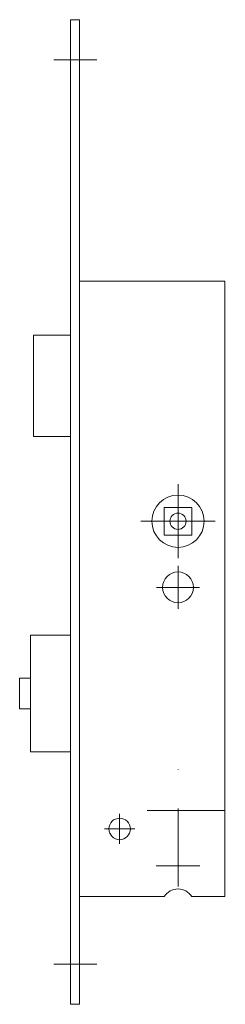
# Model space of a CAD drawing. Units: millimetres. Extents: x -52 to 15, y -157 to 163.
import ezdxf

# ---------------------------------------------------------------- set-up
doc = ezdxf.new("R2010")
doc.units = ezdxf.units.MM
doc.linetypes.add('DASHDOTX2', pattern=[50.8, 25.4, -12.7, 0, -12.7])
doc.layers.add('fp_centerline', color=10, linetype='DASHDOTX2', lineweight=5)
doc.layers.add('fp_fitting', color=2, linetype='Continuous', lineweight=15)

# ---------------------------------------------------------------- blocks, each defined once
blk = doc.blocks.new('21')
at = {"ltscale": 0.08}
blk.add_line((-1.41, 9.6), (-1.41, 5.6), dxfattribs=at)
at = {"ltscale": 0.04}
for p, q in [((0, 9.6), (-1.41, 9.6)), ((-1.41, 5.6), (0, 5.6))]:
    blk.add_line(p, q, dxfattribs=at)

msp = doc.modelspace()

# ---------------------------------------------------------------- linework, layer by layer
at = {"layer": 'fp_centerline'}
for p, q in [((-26.45, 150), (-40.45, 150)), ((0, -12.04), (0, 12.04)), ((12.04, 0), (-12.04, 0)), ((0, -28.5), (0, -14.5)), ((7, -21.5), (-7, -21.5)), ((0, -118.74), (0, -78.6)), ((-19, -104.9), (-19, -95.1)), ((15.4, -94), (-15.4, -94)), ((-14.1, -100), (-23.9, -100)), ((7.14, -112), (-7.14, -112)), ((-26.45, -144), (-40.45, -144))]:
    msp.add_line(p, q, dxfattribs=at)
at = {"layer": 'fp_fitting'}
for points in [[(-35, 163), (-32, 163), (-32, -157), (-35, -157)], [(-47, 27.5), (-35, 27.5), (-35, 60.5), (-47, 60.5)], [(-4.5, -4.5), (4.5, -4.5), (4.5, 4.5), (-4.5, 4.5)], [(-48, -75), (-35, -75), (-35, -37), (-48, -37)]]:
    msp.add_lwpolyline(points, close=True, dxfattribs=at)
msp.add_lwpolyline([(-4.5, -122), (-32, -122), (-32, 78), (15.2, 78), (15.2, -122), (4.5, -122, 0.555556), (-4.5, -122, 0.555556)], format="xyb", dxfattribs=at)
for centre, radius in [((0, 0), 8.5), ((0, 0), 2.65), ((0, -21.5), 5), ((-19, -100), 3.5)]:
    msp.add_circle(centre, radius, dxfattribs=at)

# ---------------------------------------------------------------- block references
at = {"layer": 'fp_fitting', "xscale": 2.5, "yscale": 2.5, "zscale": 2.5}
msp.add_blockref('21', (-48, -75), dxfattribs=at)

doc.saveas('drawing.dxf')
